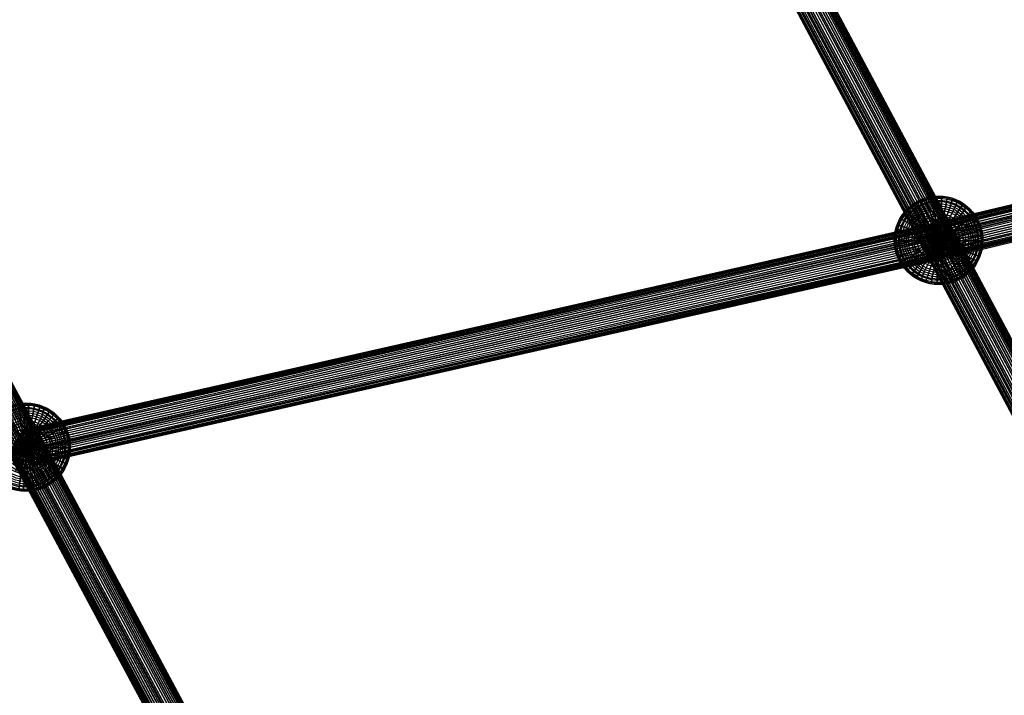
# Model space of a CAD drawing. Units: millimetres. Extents: x 346451 to 354682, y 96572 to 106010.
# Drawn here: x 350031 to 350478, y 99582 to 99888 of the extents above; entities that cross this region are included whole.
import ezdxf

# ---------------------------------------------------------------- set-up
doc = ezdxf.new("R2010")
doc.units = ezdxf.units.MM
doc.layers.add('МАФЫ НАШИ', color=250, linetype='Continuous', lineweight=25)

# ---------------------------------------------------------------- blocks, each defined once
blk = doc.blocks.new('78шгльнгннг')
at = {"layer": 'МАФЫ НАШИ', "lineweight": 25}
for points in [[(12693.91, -3933.2), (12225.32, -4090.23), (11950.52, -4216.94), (11583.29, -4304.4), (11168.36, -4398.32)], [(12697.89, -3944.13), (12229.79, -4101.16), (11954.99, -4227.87), (11587.27, -4315.33), (11172.84, -4409.25)], [(12384.83, -5816.03), (11411.86, -3991.84)], [(12385.82, -5815.54), (11412.35, -3991.34)], [(12386.32, -5815.04), (11413.35, -3990.84)], [(12387.31, -5814.54), (11414.34, -3990.34)], [(12388.31, -5814.05), (11415.33, -3989.85)], [(12389.3, -5813.55), (11415.83, -3989.35)], [(12390.29, -5813.05), (11416.82, -3988.85)], [(12390.79, -5813.05), (11417.82, -3988.85)], [(12391.78, -5812.56), (11418.81, -3988.36)], [(12392.78, -5812.56), (11419.81, -3988.36)], [(12393.77, -5812.56), (11420.3, -3988.36)], [(12394.27, -5812.56), (11421.3, -3988.36)], [(12395.26, -5812.56), (11421.79, -3988.36)], [(12395.76, -5813.05), (11422.29, -3988.85)], [(12396.26, -5813.05), (11422.79, -3989.35)], [(12396.75, -5813.55), (11423.28, -3989.35)], [(12396.75, -5814.05), (11423.78, -3989.85)], [(12397.25, -5814.54), (11423.78, -3990.34)], [(12397.25, -5815.04), (11423.78, -3990.84)], [(12397.25, -5815.54), (11423.78, -3991.34)], [(12382.84, -5819.51), (11409.37, -3995.31)], [(12382.34, -5820.01), (11409.37, -3995.81)], [(12382.34, -5820.51), (11409.37, -3996.31)], [(12382.84, -5818.52), (11409.87, -3994.32)], [(12383.34, -5818.02), (11410.36, -3993.82)], [(12383.83, -5817.52), (11410.86, -3993.33)], [(12384.33, -5816.53), (11411.36, -3992.33)], [(12393.77, -5820.51), (11420.8, -3996.31)], [(12394.77, -5819.51), (11421.3, -3995.31)], [(12395.26, -5819.02), (11422.29, -3994.82)], [(12395.76, -5818.52), (11422.79, -3994.32)], [(12396.26, -5817.52), (11423.28, -3993.33)], [(12396.75, -5816.53), (11423.78, -3992.33)], [(12396.75, -5817.03), (11423.78, -3992.83)], [(12382.34, -5821), (11409.37, -3996.8)], [(12382.84, -5821.5), (11409.87, -3997.3)], [(12382.84, -5822), (11409.87, -3997.8)], [(12383.34, -5822.49), (11410.36, -3998.3)], [(12383.83, -5822.99), (11410.86, -3998.79)], [(12384.83, -5822.99), (11411.36, -3998.79)], [(12385.32, -5822.99), (11412.35, -3998.79)], [(12385.82, -5822.99), (11412.85, -3998.79)], [(12386.82, -5822.99), (11413.84, -3998.79)], [(12387.81, -5822.99), (11414.84, -3998.79)], [(12388.8, -5822.99), (11415.33, -3998.79)], [(12389.8, -5822.49), (11416.33, -3998.3)], [(12390.29, -5822.49), (11417.32, -3998.3)], [(12391.29, -5822), (11418.32, -3997.8)], [(12392.28, -5821.5), (11419.31, -3997.3)], [(12393.28, -5821), (11419.81, -3996.8)], [(12225.32, -4092.21), (11950.52, -4218.43), (11583.29, -4305.89), (11168.86, -4399.81)], [(12229.79, -4099.67), (11954.99, -4225.89), (11587.27, -4313.84), (11172.84, -4407.76)], [(12229.79, -4100.16), (11954.99, -4226.88), (11587.27, -4314.34), (11172.84, -4408.75)], [(12038.47, -6012.81), (11022.77, -4117.06)], [(12039.47, -6012.81), (11023.76, -4117.06)], [(12039.96, -6013.31), (11024.75, -4117.06)], [(12030.03, -6017.29), (11014.32, -4121.53)], [(12030.52, -6016.79), (11015.31, -4120.54)], [(12031.52, -6015.8), (11015.81, -4120.04)], [(12032.01, -6015.3), (11016.8, -4119.54)], [(12033.01, -6014.8), (11017.3, -4119.05)], [(12034, -6014.31), (11018.29, -4118.55)], [(12034.99, -6013.81), (11019.29, -4118.05)], [(12035.99, -6013.81), (11020.28, -4117.56)], [(12036.49, -6013.31), (11021.28, -4117.56)], [(12037.48, -6013.31), (11022.27, -4117.56)], [(12040.96, -6013.31), (11025.25, -4117.56)], [(12041.45, -6013.31), (11025.75, -4117.56)], [(12041.95, -6013.81), (11026.24, -4118.05)], [(11027.24, -4118.55), (12042.45, -6014.31), (11026.74, -4118.05)], [(12042.45, -6017.29), (11026.74, -4121.53)], [(12042.95, -6015.3), (11027.24, -4119.05)], [(12042.95, -6015.8), (11027.24, -4119.54)], [(12042.95, -6016.29), (11027.24, -4120.54)], [(12042.45, -6016.79), (11027.24, -4121.03)], [(12028.53, -6019.77), (11012.83, -4124.02)], [(12028.04, -6020.27), (11012.83, -4124.51)], [(12028.04, -6021.26), (11012.83, -4125.01)], [(12028.53, -6021.76), (11012.83, -4126)], [(12029.03, -6018.28), (11013.32, -4122.53)], [(12028.53, -6019.27), (11013.32, -4123.52)], [(12029.53, -6017.78), (11013.82, -4122.03)], [(12037.98, -6021.76), (11022.27, -4126)], [(12038.97, -6021.26), (11023.26, -4125.51)], [(12039.47, -6020.77), (11024.26, -4125.01)], [(12040.46, -6020.27), (11024.75, -4124.51)], [(12040.96, -6019.27), (11025.25, -4123.52)], [(12041.45, -6018.78), (11026.24, -4123.02)], [(12041.95, -6018.28), (11026.74, -4122.53)], [(12028.53, -6022.26), (11012.83, -4126.5)], [(11013.32, -4126.5), (12029.03, -6022.75), (11013.82, -4127)], [(12029.53, -6023.25), (11014.32, -4127.49)], [(12030.52, -6023.25), (11014.82, -4127.49)], [(12031.02, -6023.75), (11015.31, -4127.99)], [(12032.01, -6023.75), (11016.31, -4127.99)], [(12032.51, -6023.75), (11016.8, -4127.99)], [(12033.5, -6023.75), (11017.8, -4127.49)], [(12034.5, -6023.25), (11018.79, -4127.49)], [(12035.49, -6023.25), (11019.78, -4127)], [(12035.99, -6022.75), (11020.78, -4127)], [(12036.98, -6022.26), (11021.77, -4126.5)], [(11951.51, -4214.95), (11584.29, -4302.41), (11169.36, -4396.33), (11583.79, -4301.91), (11168.86, -4395.83), (11583.79, -4301.91), (11951.02, -4214.46), (11583.29, -4301.91), (11951.02, -4214.46)], [(11952.01, -4215.45), (11584.29, -4302.91), (11169.85, -4396.83)], [(11583.29, -4302.41), (11950.52, -4214.95), (11583.29, -4302.91), (11950.52, -4215.45)], [(11951.51, -4214.46), (11583.79, -4302.41)], [(11950.52, -4215.95), (11583.29, -4303.9), (11168.36, -4397.82)], [(11950.52, -4217.44), (11583.29, -4304.9), (11168.36, -4399.31)], [(11951.02, -4218.93), (11583.29, -4306.88), (11168.86, -4400.8)], [(11952.01, -4215.95), (11584.78, -4303.4), (11169.85, -4397.32)], [(11952.51, -4216.44), (11584.78, -4303.9), (11170.35, -4397.82)], [(11952.51, -4216.94), (11585.28, -4304.4), (11170.35, -4398.81)], [(11953, -4217.93), (11585.28, -4305.39), (11170.85, -4399.31)], [(11953, -4218.43), (11585.78, -4306.39), (11171.35, -4400.3)], [(11951.02, -4219.92), (11583.79, -4307.88)], [(11953.5, -4219.43), (11585.78, -4306.88)], [(11951.02, -4220.92), (11583.79, -4308.87), (11168.86, -4402.79)], [(11951.51, -4221.91), (11583.79, -4309.37), (11169.36, -4403.78)], [(11951.51, -4222.9), (11584.29, -4310.36), (11169.36, -4404.78)], [(11952.01, -4223.9), (11584.29, -4311.36), (11169.85, -4405.77)], [(11953.5, -4220.42), (11586.27, -4307.88), (11171.84, -4402.29)], [(11954, -4222.41), (11586.77, -4309.86), (11172.34, -4404.28)], [(11954.49, -4223.4), (11586.77, -4310.86), (11172.34, -4404.78)], [(11954.49, -4224.39), (11587.27, -4311.85), (11172.34, -4405.77)], [(11954, -4221.41), (11586.27, -4308.87)], [(11952.01, -4224.89), (11584.78, -4312.35), (11169.85, -4406.76)], [(11952.51, -4225.89), (11584.78, -4313.34), (11170.35, -4407.26)], [(11952.51, -4226.38), (11585.28, -4314.34), (11170.35, -4408.26)], [(11953.5, -4227.87), (11585.78, -4315.83), (11170.85, -4409.75)], [(11954.49, -4225.39), (11587.27, -4312.85), (11172.84, -4406.76)], [(11954.99, -4228.37), (11587.77, -4315.83), (11172.84, -4409.75)], [(11953, -4227.38), (11585.78, -4314.83)], [(11953.5, -4228.87), (11586.27, -4316.32)], [(11954.99, -4228.87), (11587.77, -4316.32)], [(11586.27, -4317.32), (11171.84, -4411.24), (11586.77, -4317.32), (11954.49, -4229.86), (11586.77, -4317.32), (11954, -4229.36), (11586.27, -4316.82), (11171.84, -4410.74)], [(11586.77, -4317.82), (11172.34, -4411.73), (11587.27, -4317.82), (11954.49, -4229.86)], [(11172.84, -4411.73), (11587.27, -4317.32), (11172.84, -4411.24), (11587.27, -4316.82), (11954.99, -4229.36)], [(11954.99, -4229.86), (11587.27, -4317.32), (11954.99, -4229.86)], [(11583.29, -4301.91), (11168.86, -4396.33), (11583.29, -4302.41), (11168.36, -4396.83)], [(11583.29, -4302.91), (11168.36, -4397.32)], [(11583.29, -4307.88), (11168.86, -4401.8)], [(11586.27, -4306.88), (11171.35, -4401.3)], [(11586.77, -4308.87), (11171.84, -4403.29)], [(11585.28, -4314.83), (11170.85, -4409.25)], [(11585.78, -4316.32), (11171.35, -4410.24)], [(11587.27, -4316.32), (11172.84, -4410.74)], [(11164.39, -4404.78), (11170.85, -4403.78), (11164.89, -4405.27)], [(11164.89, -4405.27), (11170.85, -4403.78), (11164.89, -4406.27)], [(11164.89, -4406.27), (11170.85, -4403.78), (11165.38, -4406.76)], [(11165.38, -4406.76), (11170.85, -4403.78), (11165.88, -4407.26)], [(11165.88, -4407.26), (11170.85, -4403.78), (11166.38, -4408.26)], [(11166.38, -4408.26), (11170.85, -4403.78), (11166.87, -4408.75)], [(11166.87, -4408.75), (11170.85, -4403.78), (11167.37, -4409.25)], [(11167.37, -4409.25), (11170.85, -4403.78), (11167.87, -4409.25), (11165.88, -4414.72)], [(11165.88, -4414.72), (11167.87, -4409.25), (11170.85, -4403.78), (11168.86, -4409.75), (11166.87, -4415.21)], [(11166.87, -4415.21), (11168.86, -4409.75), (11170.85, -4403.78), (11169.36, -4409.75), (11168.36, -4415.21), (11167.87, -4419.68), (11167.37, -4422.67)], [(11167.37, -4422.67), (11167.87, -4419.68), (11168.36, -4415.21), (11169.36, -4409.75), (11170.85, -4403.78), (11170.35, -4410.24), (11169.85, -4415.71), (11169.85, -4420.18), (11169.36, -4422.67), (11169.36, -4423.66), (11169.36, -4422.67), (11169.85, -4420.18), (11169.85, -4415.71), (11170.35, -4410.24), (11170.85, -4403.78), (11170.85, -4410.24), (11171.35, -4415.71), (11171.84, -4420.18), (11171.84, -4422.67), (11171.84, -4423.66), (11171.84, -4422.67), (11171.84, -4420.18), (11171.35, -4415.71), (11170.85, -4410.24), (11170.85, -4403.78), (11171.84, -4409.75), (11172.84, -4415.21), (11173.83, -4419.68), (11174.33, -4422.67), (11174.33, -4423.66), (11174.33, -4422.67), (11173.83, -4419.68), (11172.84, -4415.21), (11171.84, -4409.75), (11170.85, -4403.78), (11172.84, -4409.75), (11174.33, -4415.21), (11175.82, -4419.19), (11176.81, -4422.17), (11176.81, -4422.67), (11176.81, -4422.17), (11175.82, -4419.19), (11174.33, -4415.21), (11172.84, -4409.75), (11170.85, -4403.78), (11173.33, -4409.25), (11175.82, -4414.72), (11177.81, -4418.69), (11178.8, -4421.18), (11179.3, -4422.17), (11178.8, -4421.18), (11177.81, -4418.69), (11175.82, -4414.72), (11173.33, -4409.25), (11170.85, -4403.78), (11173.83, -4409.25), (11176.81, -4413.72), (11179.3, -4417.7), (11180.79, -4419.68), (11181.28, -4420.68), (11180.79, -4419.68), (11179.3, -4417.7), (11176.81, -4413.72), (11173.83, -4409.25), (11170.85, -4403.78), (11174.82, -4408.75), (11178.3, -4412.73), (11180.79, -4416.21), (11182.77, -4418.69), (11183.27, -4419.19), (11182.77, -4418.69), (11180.79, -4416.21), (11178.3, -4412.73), (11174.82, -4408.75), (11170.85, -4403.78), (11175.32, -4408.26), (11179.3, -4411.73), (11182.28, -4414.72), (11184.76, -4416.7), (11185.26, -4417.7), (11184.76, -4416.7), (11182.28, -4414.72), (11179.3, -4411.73), (11175.32, -4408.26), (11170.85, -4403.78), (11175.82, -4407.26), (11180.29, -4410.74), (11183.77, -4413.22), (11186.25, -4415.21), (11186.75, -4415.71), (11186.25, -4415.21), (11183.77, -4413.22), (11180.29, -4410.74), (11175.82, -4407.26), (11170.85, -4403.78), (11176.31, -4406.76), (11180.79, -4409.75), (11184.76, -4411.73), (11187.25, -4413.22), (11188.24, -4413.72), (11187.25, -4413.22), (11184.76, -4411.73), (11180.79, -4409.75), (11176.31, -4406.76), (11170.85, -4403.78), (11176.31, -4406.27), (11181.78, -4408.26), (11185.76, -4409.75), (11188.24, -4410.74), (11189.23, -4411.24), (11188.24, -4410.74), (11185.76, -4409.75), (11181.78, -4408.26), (11176.31, -4406.27), (11170.85, -4403.78), (11176.81, -4405.27), (11182.28, -4406.76), (11186.25, -4407.76), (11189.23, -4408.75), (11190.23, -4408.75), (11189.23, -4408.75), (11186.25, -4407.76), (11182.28, -4406.76), (11176.81, -4405.27), (11170.85, -4403.78), (11176.81, -4404.78), (11182.28, -4405.27), (11186.75, -4405.77), (11189.73, -4406.27), (11190.73, -4406.27), (11189.73, -4406.27), (11186.75, -4405.77), (11182.28, -4405.27), (11176.81, -4404.78), (11170.85, -4403.78), (11176.81, -4403.78), (11182.28, -4403.78), (11186.75, -4403.78), (11189.73, -4403.78), (11190.73, -4403.78), (11189.73, -4403.78), (11186.75, -4403.78), (11182.28, -4403.78), (11176.81, -4403.78), (11170.85, -4403.78), (11176.81, -4403.29), (11182.28, -4402.29), (11186.75, -4401.8), (11189.73, -4401.3), (11190.73, -4401.3), (11189.73, -4401.3), (11186.75, -4401.8), (11182.28, -4402.29), (11176.81, -4403.29), (11170.85, -4403.78), (11176.81, -4402.29), (11182.28, -4400.8), (11186.25, -4399.81), (11189.23, -4399.31), (11190.23, -4398.81), (11189.23, -4399.31), (11186.25, -4399.81), (11182.28, -4400.8), (11176.81, -4402.29), (11170.85, -4403.78), (11176.31, -4401.8), (11181.78, -4399.31), (11185.76, -4397.82), (11188.24, -4396.83), (11189.23, -4396.33), (11188.24, -4396.83), (11185.76, -4397.82), (11181.78, -4399.31), (11176.31, -4401.8), (11170.85, -4403.78), (11176.31, -4400.8), (11180.79, -4398.32), (11184.76, -4395.83), (11187.25, -4394.84), (11188.24, -4394.34), (11187.25, -4394.84), (11184.76, -4395.83), (11180.79, -4398.32), (11176.31, -4400.8), (11170.85, -4403.78), (11175.82, -4400.3), (11180.29, -4396.83), (11183.77, -4394.34), (11186.25, -4392.85), (11186.75, -4391.86), (11186.25, -4392.85), (11183.77, -4394.34), (11180.29, -4396.83), (11175.82, -4400.3), (11170.85, -4403.78), (11175.32, -4399.81), (11179.3, -4395.83), (11182.28, -4392.85), (11184.76, -4390.86), (11185.26, -4390.37), (11184.76, -4390.86), (11182.28, -4392.85), (11179.3, -4395.83), (11175.32, -4399.81), (11170.85, -4403.78), (11174.82, -4399.31), (11178.3, -4394.84), (11180.79, -4391.36), (11182.77, -4389.37), (11183.27, -4388.38), (11182.77, -4389.37), (11180.79, -4391.36), (11178.3, -4394.84), (11174.82, -4399.31), (11170.85, -4403.78), (11173.83, -4398.81), (11176.81, -4393.84), (11179.3, -4390.37), (11180.79, -4387.88), (11181.28, -4386.89), (11180.79, -4387.88), (11179.3, -4390.37), (11176.81, -4393.84), (11173.83, -4398.81), (11170.85, -4403.78), (11173.33, -4398.32), (11175.82, -4393.35), (11177.81, -4389.37), (11178.8, -4386.39), (11179.3, -4385.89), (11178.8, -4386.39), (11177.81, -4389.37), (11175.82, -4393.35), (11173.33, -4398.32), (11170.85, -4403.78), (11172.84, -4397.82), (11174.33, -4392.85), (11175.82, -4388.38), (11176.81, -4385.89), (11176.81, -4384.9), (11176.81, -4385.89), (11175.82, -4388.38), (11174.33, -4392.85), (11172.84, -4397.82), (11170.85, -4403.78), (11171.84, -4397.82), (11172.84, -4392.35), (11173.83, -4387.88), (11174.33, -4385.4), (11174.33, -4384.4), (11174.33, -4385.4), (11173.83, -4387.88), (11172.84, -4392.35), (11171.84, -4397.82), (11170.85, -4403.78), (11170.85, -4397.82), (11171.35, -4392.35), (11171.84, -4387.88), (11171.84, -4384.9), (11171.84, -4383.91), (11171.84, -4384.9), (11171.84, -4387.88), (11171.35, -4392.35), (11170.85, -4397.82), (11170.85, -4403.78), (11170.35, -4397.82), (11169.85, -4392.35), (11169.85, -4387.88), (11169.36, -4384.9), (11169.36, -4383.91), (11169.36, -4384.9), (11169.85, -4387.88), (11169.85, -4392.35), (11170.35, -4397.82), (11170.85, -4403.78), (11169.36, -4397.82), (11168.36, -4392.35), (11167.87, -4387.88), (11167.37, -4385.4)], [(11167.37, -4385.4), (11167.87, -4387.88), (11168.36, -4392.35), (11169.36, -4397.82), (11170.85, -4403.78), (11168.86, -4397.82), (11166.87, -4392.85)], [(11166.87, -4392.85), (11168.86, -4397.82), (11170.85, -4403.78), (11167.87, -4398.32), (11165.88, -4393.35)], [(11165.88, -4393.35), (11167.87, -4398.32), (11170.85, -4403.78), (11167.37, -4398.81)], [(11167.37, -4398.81), (11170.85, -4403.78), (11166.87, -4399.31)], [(11166.87, -4399.31), (11170.85, -4403.78), (11166.38, -4399.81)], [(11166.38, -4399.81), (11170.85, -4403.78), (11165.88, -4400.3)], [(11165.88, -4400.3), (11170.85, -4403.78), (11165.38, -4400.8)], [(11165.38, -4400.8), (11170.85, -4403.78), (11164.89, -4401.8)], [(11164.89, -4401.8), (11170.85, -4403.78), (11164.89, -4402.29)], [(11164.89, -4402.29), (11170.85, -4403.78), (11164.39, -4403.29)], [(11164.39, -4403.29), (11170.85, -4403.78), (11164.39, -4403.78)], [(11164.39, -4403.78), (11170.85, -4403.78), (11164.39, -4404.78)]]:
    blk.add_lwpolyline(points, dxfattribs=at)
blk.add_lwpolyline([(11585.28, -4309.86), (11579.32, -4310.36), (11573.85, -4311.36), (11569.38, -4311.85), (11566.4, -4312.35), (11565.4, -4312.35), (11566.4, -4312.35), (11569.38, -4311.85), (11573.85, -4311.36), (11579.32, -4310.36), (11585.28, -4309.86), (11579.32, -4311.36), (11573.85, -4312.85), (11569.88, -4313.84), (11566.89, -4314.34), (11565.9, -4314.83), (11566.89, -4314.34), (11569.88, -4313.84), (11573.85, -4312.85), (11579.32, -4311.36), (11585.28, -4309.86), (11579.32, -4311.85), (11574.35, -4314.34), (11570.37, -4315.83), (11567.39, -4316.82), (11566.89, -4317.32), (11567.39, -4316.82), (11570.37, -4315.83), (11574.35, -4314.34), (11579.32, -4311.85), (11585.28, -4309.86), (11579.81, -4312.85), (11574.85, -4315.33), (11571.37, -4317.82), (11568.88, -4318.81), (11567.89, -4319.31), (11568.88, -4318.81), (11571.37, -4317.82), (11574.85, -4315.33), (11579.81, -4312.85), (11585.28, -4309.86), (11580.31, -4313.34), (11575.84, -4316.82), (11572.36, -4319.31), (11569.88, -4320.8), (11568.88, -4321.79), (11569.88, -4320.8), (11572.36, -4319.31), (11575.84, -4316.82), (11580.31, -4313.34), (11585.28, -4309.86), (11580.81, -4313.84), (11576.83, -4317.82), (11573.35, -4320.8), (11571.37, -4322.78), (11570.87, -4323.28), (11571.37, -4322.78), (11573.35, -4320.8), (11576.83, -4317.82), (11580.81, -4313.84), (11585.28, -4309.86), (11581.31, -4314.34), (11577.83, -4318.81), (11574.85, -4322.29), (11573.35, -4324.28), (11572.36, -4325.27), (11573.35, -4324.28), (11574.85, -4322.29), (11577.83, -4318.81), (11581.31, -4314.34), (11585.28, -4309.86), (11581.8, -4314.83), (11578.82, -4319.8), (11576.83, -4323.28), (11575.34, -4325.77), (11574.35, -4326.76), (11575.34, -4325.77), (11576.83, -4323.28), (11578.82, -4319.8), (11581.8, -4314.83), (11585.28, -4309.86), (11582.8, -4315.33), (11580.31, -4320.3), (11578.32, -4324.28), (11577.33, -4326.76), (11576.83, -4327.75), (11577.33, -4326.76), (11578.32, -4324.28), (11580.31, -4320.3), (11582.8, -4315.33), (11585.28, -4309.86), (11583.29, -4315.83), (11581.8, -4320.8), (11580.31, -4325.27), (11579.32, -4327.75), (11579.32, -4328.75), (11579.32, -4327.75), (11580.31, -4325.27), (11581.8, -4320.8), (11583.29, -4315.83), (11585.28, -4309.86), (11584.29, -4315.83), (11583.29, -4321.29), (11582.3, -4325.77), (11581.8, -4328.25), (11581.8, -4329.24), (11581.8, -4328.25), (11582.3, -4325.77), (11583.29, -4321.29), (11584.29, -4315.83), (11585.28, -4309.86), (11584.78, -4315.83), (11584.78, -4321.29), (11584.29, -4325.77), (11584.29, -4328.75), (11584.29, -4329.74), (11584.29, -4328.75), (11584.29, -4325.77), (11584.78, -4321.29), (11584.78, -4315.83), (11585.28, -4309.86), (11585.78, -4315.83), (11586.27, -4321.29), (11586.27, -4325.77), (11586.27, -4328.75), (11586.77, -4329.74), (11586.27, -4328.75), (11586.27, -4325.77), (11586.27, -4321.29), (11585.78, -4315.83), (11585.28, -4309.86), (11586.27, -4315.83), (11587.27, -4321.29), (11588.26, -4325.77), (11588.76, -4328.25), (11589.26, -4329.24), (11588.76, -4328.25), (11588.26, -4325.77), (11587.27, -4321.29), (11586.27, -4315.83), (11585.28, -4309.86), (11587.27, -4315.83), (11588.76, -4320.8), (11590.25, -4325.27), (11591.24, -4327.75), (11591.74, -4328.75), (11591.24, -4327.75), (11590.25, -4325.27), (11588.76, -4320.8), (11587.27, -4315.83), (11585.28, -4309.86), (11587.77, -4315.33), (11590.25, -4320.3), (11592.24, -4324.28), (11593.23, -4326.76), (11593.73, -4327.75), (11593.23, -4326.76), (11592.24, -4324.28), (11590.25, -4320.3), (11587.77, -4315.33), (11585.28, -4309.86), (11588.76, -4314.83), (11591.74, -4319.8), (11594.23, -4323.28), (11595.72, -4325.77), (11596.21, -4326.76), (11595.72, -4325.77), (11594.23, -4323.28), (11591.74, -4319.8), (11588.76, -4314.83), (11585.28, -4309.86), (11589.26, -4314.34), (11592.73, -4318.81), (11595.72, -4322.29), (11597.21, -4324.28), (11598.2, -4325.27), (11597.21, -4324.28), (11595.72, -4322.29), (11592.73, -4318.81), (11589.26, -4314.34), (11585.28, -4309.86), (11589.75, -4313.84), (11593.73, -4317.82), (11597.21, -4320.8), (11599.19, -4322.78), (11599.69, -4323.28), (11599.19, -4322.78), (11597.21, -4320.8), (11593.73, -4317.82), (11589.75, -4313.84), (11585.28, -4309.86), (11590.25, -4313.34), (11594.72, -4316.82), (11598.2, -4319.31), (11600.69, -4320.8), (11601.68, -4321.79), (11600.69, -4320.8), (11598.2, -4319.31), (11594.72, -4316.82), (11590.25, -4313.34), (11585.28, -4309.86), (11590.75, -4312.85), (11595.72, -4315.33), (11599.69, -4317.82), (11602.18, -4318.81), (11602.67, -4319.31), (11602.18, -4318.81), (11599.69, -4317.82), (11595.72, -4315.33), (11590.75, -4312.85), (11585.28, -4309.86), (11591.24, -4311.85), (11596.21, -4314.34), (11600.19, -4315.83), (11603.17, -4316.82), (11603.67, -4317.32), (11603.17, -4316.82), (11600.19, -4315.83), (11596.21, -4314.34), (11591.24, -4311.85), (11585.28, -4309.86), (11591.24, -4311.36), (11596.71, -4312.85), (11601.18, -4313.84), (11603.67, -4314.34), (11604.66, -4314.83), (11603.67, -4314.34), (11601.18, -4313.84), (11596.71, -4312.85), (11591.24, -4311.36), (11585.28, -4309.86), (11591.24, -4310.36), (11597.21, -4311.36), (11601.18, -4311.85), (11604.16, -4312.35), (11605.16, -4312.35), (11604.16, -4312.35), (11601.18, -4311.85), (11597.21, -4311.36), (11591.24, -4310.36), (11585.28, -4309.86), (11591.74, -4309.86), (11597.21, -4309.86), (11601.68, -4309.86), (11604.16, -4309.86), (11605.16, -4309.86), (11604.16, -4309.86), (11601.68, -4309.86), (11597.21, -4309.86), (11591.74, -4309.86), (11585.28, -4309.86), (11591.24, -4308.87), (11597.21, -4308.37), (11601.18, -4307.88), (11604.16, -4307.38), (11605.16, -4307.38), (11604.16, -4307.38), (11601.18, -4307.88), (11597.21, -4308.37), (11591.24, -4308.87), (11585.28, -4309.86), (11591.24, -4308.37), (11596.71, -4306.88), (11601.18, -4305.89), (11603.67, -4304.9), (11604.66, -4304.9), (11603.67, -4304.9), (11601.18, -4305.89), (11596.71, -4306.88), (11591.24, -4308.37), (11585.28, -4309.86), (11591.24, -4307.38), (11596.21, -4305.39), (11600.19, -4303.9), (11603.17, -4302.91), (11603.67, -4302.41), (11603.17, -4302.91), (11600.19, -4303.9), (11596.21, -4305.39), (11591.24, -4307.38), (11585.28, -4309.86), (11590.75, -4306.88), (11595.72, -4303.9), (11599.69, -4301.91), (11602.18, -4300.42), (11602.67, -4299.93), (11602.18, -4300.42), (11599.69, -4301.91), (11595.72, -4303.9), (11590.75, -4306.88), (11585.28, -4309.86), (11590.25, -4306.39), (11594.72, -4302.91), (11598.2, -4300.42), (11600.69, -4298.44), (11601.68, -4297.94), (11600.69, -4298.44), (11598.2, -4300.42), (11594.72, -4302.91), (11590.25, -4306.39), (11585.28, -4309.86), (11589.75, -4305.39), (11593.73, -4301.91), (11597.21, -4298.93), (11599.19, -4296.94), (11599.69, -4295.95), (11599.19, -4296.94), (11597.21, -4298.93), (11593.73, -4301.91), (11589.75, -4305.39), (11585.28, -4309.86), (11589.26, -4304.9), (11592.73, -4300.92), (11595.72, -4297.44), (11597.21, -4294.96), (11598.2, -4294.46), (11597.21, -4294.96), (11595.72, -4297.44), (11592.73, -4300.92), (11589.26, -4304.9), (11585.28, -4309.86), (11588.76, -4304.4), (11591.74, -4299.93), (11594.23, -4295.95), (11595.72, -4293.96), (11596.21, -4292.97), (11595.72, -4293.96), (11594.23, -4295.95), (11591.74, -4299.93), (11588.76, -4304.4), (11585.28, -4309.86), (11587.77, -4304.4), (11590.25, -4298.93), (11592.24, -4294.96), (11593.23, -4292.47), (11593.73, -4291.48), (11593.23, -4292.47), (11592.24, -4294.96), (11590.25, -4298.93), (11587.77, -4304.4), (11585.28, -4309.86), (11587.27, -4303.9), (11588.76, -4298.44), (11590.25, -4294.46), (11591.24, -4291.48), (11591.74, -4290.98), (11591.24, -4291.48), (11590.25, -4294.46), (11588.76, -4298.44), (11587.27, -4303.9), (11585.28, -4309.86), (11586.27, -4303.9), (11587.27, -4298.44), (11588.26, -4293.96), (11588.76, -4290.98), (11589.26, -4289.99), (11588.76, -4290.98), (11588.26, -4293.96), (11587.27, -4298.44), (11586.27, -4303.9), (11585.28, -4309.86), (11585.78, -4303.4), (11586.27, -4297.94), (11586.27, -4293.47), (11586.27, -4290.98), (11586.77, -4289.99), (11586.27, -4290.98), (11586.27, -4293.47), (11586.27, -4297.94), (11585.78, -4303.4), (11585.28, -4309.86), (11584.78, -4303.4), (11584.78, -4297.94), (11584.29, -4293.47), (11584.29, -4290.98), (11584.29, -4289.99), (11584.29, -4290.98), (11584.29, -4293.47), (11584.78, -4297.94), (11584.78, -4303.4), (11585.28, -4309.86), (11584.29, -4303.9), (11583.29, -4298.44), (11582.3, -4293.96), (11581.8, -4290.98), (11581.8, -4289.99), (11581.8, -4290.98), (11582.3, -4293.96), (11583.29, -4298.44), (11584.29, -4303.9), (11585.28, -4309.86), (11583.29, -4303.9), (11581.8, -4298.44), (11580.31, -4294.46), (11579.32, -4291.48), (11579.32, -4290.98), (11579.32, -4291.48), (11580.31, -4294.46), (11581.8, -4298.44), (11583.29, -4303.9), (11585.28, -4309.86), (11582.8, -4304.4), (11580.31, -4298.93), (11578.32, -4294.96), (11577.33, -4292.47), (11576.83, -4291.48), (11577.33, -4292.47), (11578.32, -4294.96), (11580.31, -4298.93), (11582.8, -4304.4), (11585.28, -4309.86), (11581.8, -4304.4), (11578.82, -4299.93), (11576.83, -4295.95), (11575.34, -4293.96), (11574.35, -4292.97), (11575.34, -4293.96), (11576.83, -4295.95), (11578.82, -4299.93), (11581.8, -4304.4), (11585.28, -4309.86), (11581.31, -4304.9), (11577.83, -4300.92), (11574.85, -4297.44), (11573.35, -4294.96), (11572.36, -4294.46), (11573.35, -4294.96), (11574.85, -4297.44), (11577.83, -4300.92), (11581.31, -4304.9), (11585.28, -4309.86), (11580.81, -4305.39), (11576.83, -4301.91), (11573.35, -4298.93), (11571.37, -4296.94), (11570.87, -4295.95), (11571.37, -4296.94), (11573.35, -4298.93), (11576.83, -4301.91), (11580.81, -4305.39), (11585.28, -4309.86), (11580.31, -4306.39), (11575.84, -4302.91), (11572.36, -4300.42), (11569.88, -4298.44), (11568.88, -4297.94), (11569.88, -4298.44), (11572.36, -4300.42), (11575.84, -4302.91), (11580.31, -4306.39), (11585.28, -4309.86), (11579.81, -4306.88), (11574.85, -4303.9), (11571.37, -4301.91), (11568.88, -4300.42), (11567.89, -4299.93), (11568.88, -4300.42), (11571.37, -4301.91), (11574.85, -4303.9), (11579.81, -4306.88), (11585.28, -4309.86), (11579.32, -4307.38), (11574.35, -4305.39), (11570.37, -4303.9), (11567.39, -4302.91), (11566.89, -4302.41), (11567.39, -4302.91), (11570.37, -4303.9), (11574.35, -4305.39), (11579.32, -4307.38), (11585.28, -4309.86), (11579.32, -4308.37), (11573.85, -4306.88), (11569.88, -4305.89), (11566.89, -4304.9), (11565.9, -4304.9), (11566.89, -4304.9), (11569.88, -4305.89), (11573.85, -4306.88), (11579.32, -4308.37), (11585.28, -4309.86), (11579.32, -4308.87), (11573.85, -4308.37), (11569.38, -4307.88), (11566.4, -4307.38), (11565.4, -4307.38), (11566.4, -4307.38), (11569.38, -4307.88), (11573.85, -4308.37), (11579.32, -4308.87), (11585.28, -4309.86), (11579.32, -4309.86), (11573.35, -4309.86), (11568.88, -4309.86), (11566.4, -4309.86), (11565.4, -4309.86), (11566.4, -4309.86), (11568.88, -4309.86), (11573.35, -4309.86), (11579.32, -4309.86)], close=True, dxfattribs=at)
for centre, radius in [((11585.03, -4309.62), 20.13), ((11585.03, -4309.62), 20.13), ((11585.03, -4309.62), 20.13), ((11585.03, -4309.62), 19.63), ((11585.03, -4309.62), 19.63), ((11585.03, -4309.62), 19.63), ((11585.03, -4309.62), 19.63), ((11585.03, -4309.62), 19.13), ((11585.03, -4309.62), 19.13), ((11585.03, -4309.62), 18.14), ((11585.03, -4309.62), 18.14), ((11585.03, -4309.62), 17.64), ((11585.03, -4309.62), 17.64), ((11585.03, -4309.62), 16.65), ((11585.03, -4309.62), 16.65), ((11585.03, -4309.62), 15.65), ((11585.03, -4309.62), 15.65), ((11585.03, -4309.62), 14.66), ((11585.03, -4309.62), 14.66), ((11585.03, -4309.62), 13.67), ((11585.03, -4309.62), 13.67), ((11585.03, -4309.62), 12.17), ((11585.03, -4309.62), 12.17), ((11585.03, -4309.62), 11.18), ((11585.03, -4309.62), 11.18), ((11585.03, -4309.62), 9.69), ((11585.03, -4309.62), 9.69), ((11585.03, -4309.62), 8.2), ((11585.03, -4309.62), 8.2), ((11585.03, -4309.62), 6.71), ((11585.03, -4309.62), 6.71), ((11585.03, -4309.62), 4.72), ((11585.03, -4309.62), 4.72), ((11585.03, -4309.62), 3.23), ((11585.03, -4309.62), 3.23), ((11585.03, -4309.62), 1.74), ((11585.03, -4309.62), 1.74), ((11170.6, -4403.53), 20.13), ((11170.6, -4403.53), 20.13), ((11170.6, -4403.53), 20.13), ((11170.6, -4403.53), 19.63), ((11170.6, -4403.53), 19.63), ((11170.6, -4403.53), 19.63), ((11170.6, -4403.53), 19.63), ((11170.6, -4403.53), 19.13), ((11170.6, -4403.53), 19.13), ((11170.6, -4403.53), 18.14), ((11170.6, -4403.53), 18.14), ((11170.6, -4403.53), 17.64), ((11170.6, -4403.53), 17.64), ((11170.6, -4403.53), 16.65), ((11170.6, -4403.53), 16.65), ((11170.6, -4403.53), 15.65), ((11170.6, -4403.53), 15.65), ((11170.6, -4403.53), 14.66), ((11170.6, -4403.53), 14.66), ((11170.6, -4403.53), 13.67), ((11170.6, -4403.53), 13.67), ((11170.6, -4403.53), 12.17), ((11170.6, -4403.53), 12.17), ((11170.6, -4403.53), 11.18), ((11170.6, -4403.53), 11.18), ((11170.6, -4403.53), 9.69), ((11170.6, -4403.53), 9.69), ((11170.6, -4403.53), 8.2), ((11170.6, -4403.53), 8.2), ((11170.6, -4403.53), 6.71), ((11170.6, -4403.53), 6.71), ((11170.6, -4403.53), 4.72), ((11170.6, -4403.53), 4.72), ((11170.6, -4403.53), 3.23), ((11170.6, -4403.53), 3.23), ((11170.6, -4403.53), 1.74), ((11170.6, -4403.53), 1.74)]:
    blk.add_circle(centre, radius, dxfattribs=at)
at = {"layer": 'МАФЫ НАШИ', "lineweight": 0}
for centre in [(11587.41, -4317.67), (11172.48, -4411.59)]:
    blk.add_circle(centre, 5.82, dxfattribs=at)
at = {"layer": 'МАФЫ НАШИ', "lineweight": 25}
for points in [[(11583.13, -4301.64), (11582.46, -4301.8), (11582.77, -4305.5), (11583.82, -4309.9)], [(11583.22, -4301.62), (11582.55, -4301.77), (11582.82, -4305.48), (11583.82, -4309.89)], [(11586.24, -4309.33), (11585.19, -4304.92), (11583.8, -4301.48), (11583.13, -4301.64)], [(11586.24, -4309.34), (11585.24, -4304.93), (11583.89, -4301.47), (11583.22, -4301.62)], [(11586.93, -4317.59), (11587.6, -4317.43), (11587.29, -4313.73), (11586.24, -4309.33)], [(11586.85, -4317.61), (11587.52, -4317.46), (11587.25, -4313.76), (11586.24, -4309.34)], [(11583.82, -4309.89), (11584.82, -4314.31), (11586.18, -4317.76), (11586.85, -4317.61)], [(11583.82, -4309.9), (11584.87, -4314.31), (11586.27, -4317.75), (11586.93, -4317.59)], [(11168.79, -4395.54), (11168.12, -4395.69), (11168.39, -4399.39), (11169.39, -4403.81)], [(11171.81, -4403.26), (11170.81, -4398.84), (11169.46, -4395.39), (11168.79, -4395.54)], [(11172.41, -4411.53), (11173.08, -4411.38), (11172.81, -4407.68), (11171.81, -4403.26)], [(11169.39, -4403.81), (11170.39, -4408.23), (11171.74, -4411.68), (11172.41, -4411.53)]]:
    blk.add_open_spline(points, degree=3, dxfattribs=at)

msp = doc.modelspace()

# ---------------------------------------------------------------- block references
at = {"layer": 'МАФЫ НАШИ', "lineweight": 25}
msp.add_blockref('78шгльнгннг', (338863.18, 104097.86), dxfattribs=at)

doc.saveas('drawing.dxf')
